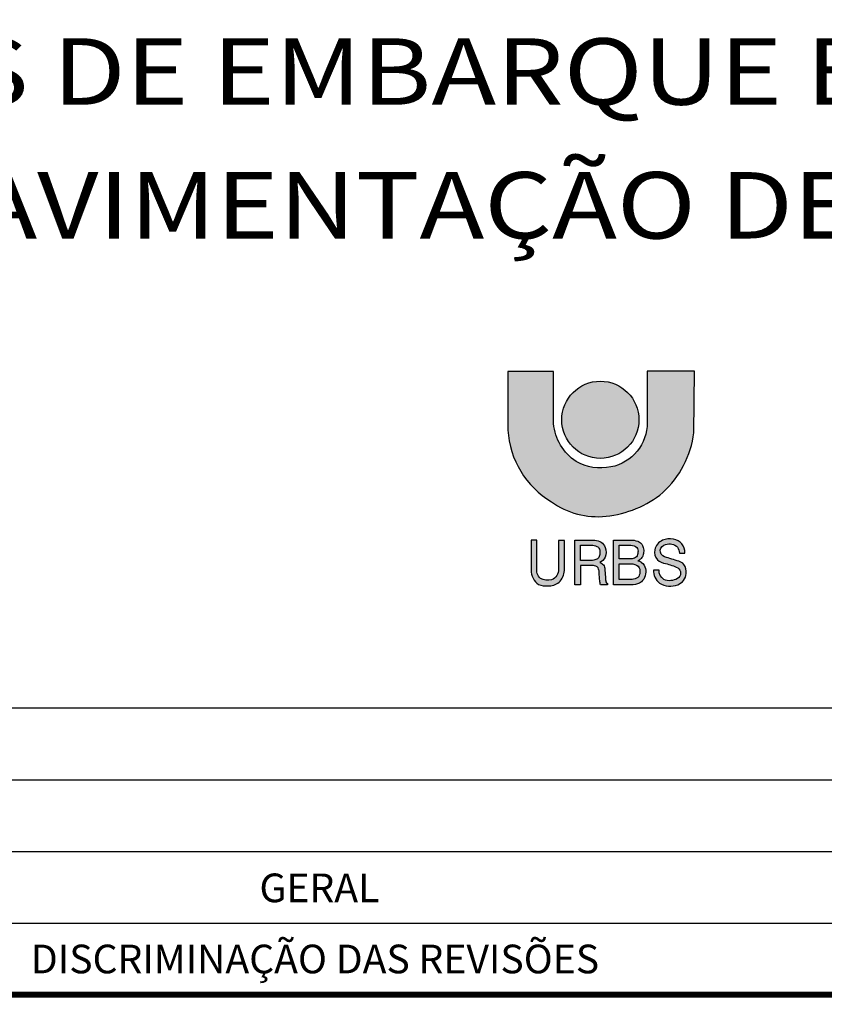
# Model space of a CAD drawing. Extents: x -2117 to 13168, y 2149 to 15592.
# Drawn here: x 12488 to 12769, y 7258 to 7601 of the extents above; entities that cross this region are included whole.
import ezdxf
from ezdxf.enums import TextEntityAlignment as Align

# ---------------------------------------------------------------- set-up
doc = ezdxf.new("R2010")
doc.units = 0
doc.header["$LTSCALE"] = 18
doc.header["$MEASUREMENT"] = 0
for name, color, linetype in [('01', 9, 'CONTINUOUS'), ('BDIM', 12, 'CONTINUOUS'), ('FORMATO', 7, 'CONTINUOUS')]:
    doc.layers.add(name, color=color, linetype=linetype)
doc.styles.add('carimbo', font='ARIAL.TTF')
doc.styles.add('REGUA80', font='ARIAL.TTF')

# ---------------------------------------------------------------- blocks, each defined once
blk = doc.blocks.new('coor')
at = {"layer": '01'}
blk.add_line((0, 0), (-175, 0), dxfattribs=at)
at = {"layer": '01', "style": 'carimbo', "width": 1.175}
blk.add_text('ESTAÇÕES DE EMBARQUE E DESEMBARQUE', height=4.631026513145814, dxfattribs=at).set_placement((-86.73020170615132, 44.40238881112504), align=Align.MIDDLE_CENTER)
blk.add_text('PAVIMENTAÇÃO DE VIAS', height=4.631026513145814, dxfattribs=at).set_placement((-133.889307087542, 32.75627820373734))

msp = doc.modelspace()

# ---------------------------------------------------------------- hatches: boundary and pattern name
at = {"layer": '01'}
h = msp.add_hatch(color=256, dxfattribs=at)
edge = h.paths.add_edge_path()
edge.add_line((12723.66887133758, 7478.375777616152), (12707.22272370945, 7478.375777616152))
edge.add_line((12707.22272370852, 7478.375777616152), (12707.22272370852, 7460.448979472029))
edge.add_arc((12691.41708519406, 7460.448979472029), 15.80563851464103, 281.3007404555225, 359.99999999984175, ccw=False)
edge.add_arc((12691.00020726029, 7462.535109431469), 17.93301375644091, 241.220817895369, 281.3007404497114, ccw=False)
edge.add_arc((12692.81657912679, 7461.95647996686), 18.39567491476039, 185.8687899937988, 235.384530934981, ccw=False)
edge.add_line((12674.51732215382, 7460.075509519768), (12674.51732215382, 7478.189038758618))
edge.add_line((12674.51732215382, 7478.189038758851), (12658.63184179369, 7478.189038758851))
edge.add_line((12658.63184179276, 7478.189038758851), (12658.63184179276, 7457.834658785244))
edge.add_arc((12689.75917238466, 7459.575245178989), 31.17595789599225, 183.2005476135608, 239.1444176303927)
edge.add_arc((12689.8594078245, 7455.086839056327), 27.47820206407701, 234.1587330301817, 276.2111488840992)
edge.add_arc((12688.98259935159, 7465.041465587668), 37.46982135179788, 275.8971316486629, 309.1563084680515)
edge.add_arc((12688.72829500962, 7461.646735876785), 35.07622684906423, 312.9826947881447, 352.2241144567295)
edge.add_line((12723.48199147176, 7456.900972270393), (12723.66887133758, 7478.375777616152))
h = msp.add_hatch(color=10, dxfattribs=at)
edge = h.paths.add_edge_path()
edge.add_arc((12690.8433392011, 7461.408514724332), 13.4502546873809, 0, 360)
h = msp.add_hatch(color=256, dxfattribs=at)
edge = h.paths.add_edge_path(flags=16)
edge.add_line((12697.42167428884, 7412.927952583866), (12697.42167428884, 7417.652493717601))
edge.add_line((12697.42167428884, 7417.652493717834), (12701.47853219699, 7417.652493717834))
edge.add_arc((12701.5418506144, 7414.761735332883), 2.891451756703058, 46.80623830007852, 91.25479114811378, ccw=False)
edge.add_arc((12701.56670079756, 7415.449759122902), 2.415662733381386, -6.116326675605478, 36.00229837174868, ccw=False)
edge.add_arc((12701.86499730129, 7415.087341892287), 2.106235952545599, -42.85470642830569, 2.8584347462065125, ccw=False)
edge.add_arc((12701.58192036397, 7415.506303004907), 2.601232720437211, 277.60530678111456, 314.6202524353326, ccw=False)
edge.add_line((12701.9261888238, 7412.927952583866), (12697.42167428884, 7412.927952583866))
edge = h.paths.add_edge_path(flags=16)
edge.add_line((12697.42167428884, 7405.715352485641), (12697.42167428884, 7411.194693840328))
edge.add_line((12697.42167428884, 7411.194693840328), (12701.47853219699, 7411.194693840328))
edge.add_arc((12701.47853219885, 7407.044283163022), 4.150410677373657, 51.670603434570694, 90.00000001205319, ccw=False)
edge.add_arc((12701.84235394098, 7408.599871424246), 2.788498928177297, -10.502299460746201, 37.570094372849496, ccw=False)
edge.add_arc((12702.63249101586, 7407.946232875097), 1.957053919047489, -50.2209253820547, 4.259706561528219, ccw=False)
edge.add_arc((12701.9262568355, 7408.717136762557), 3.001784277853904, 269.9987018433109, 310.72405871486205, ccw=False)
edge.add_line((12701.9261888238, 7405.715352485641), (12697.42167428884, 7405.715352485641))
edge = h.paths.add_edge_path()
edge.add_line((12718.41514435228, 7414.896276016473), (12720.34721402455, 7414.896276016473))
edge.add_arc((12715.75143824894, 7415.153298178674), 4.602957242361045, 356.7990255571337, 443.0621284401545)
edge.add_arc((12714.94812859691, 7413.552368900027), 6.318139510105195, 77.57597890879363, 112.9233377452577)
edge.add_arc((12714.25948558844, 7415.252562335912), 4.484077084876932, 113.2806682360362, 169.3546457349877)
edge.add_arc((12713.67777847036, 7415.173100155765), 3.931441707815583, 166.649441308929, 221.4447987890163)
edge.add_arc((12714.64278468121, 7417.266836623648), 6.111924437118196, 230.2038031242666, 260.1722479123534)
edge.add_arc((12708.76303446669, 7390.568390657413), 21.23435234902939, 64.68028300058938, 76.83424567317729, ccw=False)
edge.add_arc((12716.59844577688, 7407.935638579526), 2.211551896077327, -57.9837130481194, 55.71270326459933, ccw=False)
edge.add_arc((12715.05642595425, 7410.407211203813), 5.124710465792159, 245.9782282541697, 301.98436643645744, ccw=False)
edge.add_arc((12714.89496075179, 7408.749878302203), 3.584172049051941, 176.7913727430446, 237.519958110112, ccw=False)
edge.add_line((12711.3164074384, 7408.950491019744), (12709.33743447534, 7408.973117567352))
edge.add_arc((12714.87148667875, 7408.827333927839), 5.535972060448692, 178.4910052136662, 232.1846168218797)
edge.add_arc((12715.23464662026, 7410.610611836412), 7.21263368646934, 238.6044768358908, 290.8463912250172)
edge.add_arc((12716.2023562007, 7408.184367988943), 4.601026445120443, 290.3364539728249, 355.0641041853072)
edge.add_arc((12716.55918602276, 7408.356240197071), 4.265091149886037, 352.3503385957108, 398.1020627412028)
edge.add_arc((12717.34800834492, 7408.73285221051), 3.41727096847789, 41.29595012286249, 75.7699066766202)
edge.add_arc((12836.07154412292, 7795.92925444407), 401.5761910746071, 252.1897650203203, 252.9292677583245, ccw=False)
edge.add_arc((12713.99340497147, 7415.721738827168), 2.25166399616166, 174.1711286156623, 250.5406108155131, ccw=False)
edge.add_arc((12714.0588063449, 7415.624217801947), 2.328385805063087, 101.3754957162709, 171.9466708998983, ccw=False)
edge.add_arc((12714.9458517982, 7414.165678920909), 3.976049135100521, 44.728250905709615, 109.79162535269231, ccw=False)
edge.add_arc((12713.82067706533, 7414.598286728594), 4.604120683418495, 3.7109086278633185, 30.916119288709695, ccw=False)
edge = h.paths.add_edge_path()
edge.add_line((12695.40272976089, 7403.861667125239), (12695.40272976089, 7419.465286795036))
edge.add_line((12695.40272976089, 7419.465286795269), (12701.31843839962, 7419.465286795269))
edge.add_arc((12701.31843839496, 7411.423652488725), 8.041634306386186, 71.5545525391097, 89.99999996389317, ccw=False)
edge.add_arc((12702.91559860393, 7416.212208146449), 2.993745042600633, 43.93652664573568, 71.55455258679109, ccw=False)
edge.add_arc((12703.06224294103, 7416.353507322246), 2.790103154200125, 18.541551301200684, 43.93652658310077, ccw=False)
edge.add_arc((12701.0215511667, 7415.669055394349), 4.942519786533987, -1.6742284855503726, 18.54155135256019, ccw=False)
edge.add_arc((12700.97819113549, 7415.670322769541), 4.985898335721372, 340.4177787220077, 358.3257715177909, ccw=False)
edge.add_arc((12703.23357110753, 7414.868006570251), 2.592062480593397, 306.7695014078939, 340.4177788060247, ccw=False)
edge.add_arc((12701.03031702623, 7417.816427846658), 6.272757600973993, 296.8436200674914, 306.76950118051485, ccw=False)
edge.add_arc((12703.74863550443, 7409.929386330289), 2.293066762105449, 49.743623099945125, 87.14563771211732, ccw=False)
edge.add_arc((12703.1730009653, 7408.904941939502), 3.454049486039952, 10.766064546041719, 53.44039408721022, ccw=False)
edge.add_arc((12701.80496891312, 7408.453856719411), 4.88586683275372, -47.03362955389912, 12.966532047521582, ccw=False)
edge.add_arc((12702.16956068486, 7408.688670452438), 4.828102565689951, 271.2226540753723, 307.8944588431871, ccw=False)
edge.add_line((12702.27258138455, 7403.861667125239), (12695.40272976089, 7403.861667125239))
edge = h.paths.add_edge_path(flags=16)
edge.add_line((12683.86843583457, 7412.351782595027), (12683.86843583457, 7417.637207605397))
edge.add_line((12683.86843583457, 7417.63720760563), (12687.6675470183, 7417.63720760563))
edge.add_arc((12687.73116694115, 7412.606689830995), 5.03092005254218, 67.55240129268469, 90.72456931038198, ccw=False)
edge.add_arc((12688.98577421721, 7415.818771667066), 1.584578334102235, 16.732673116409785, 65.13082959464799, ccw=False)
edge.add_arc((12687.30948020801, 7415.123855937259), 3.394895506890133, -4.973869329343813, 19.820567831701908, ccw=False)
edge.add_arc((12687.41921812765, 7414.939080037163), 3.274207323029481, 332.4246459318197, 358.08232700419086, ccw=False)
edge.add_arc((12688.9029722894, 7414.218364080168), 1.62608224178804, 284.2606604830998, 330.7328466722206, ccw=False)
edge.add_arc((12687.73523677889, 7416.727903342792), 4.376182231263563, 270.3037175518063, 291.0001513121946, ccw=False)
edge.add_line((12687.75843424912, 7412.351782595027), (12683.86843583364, 7412.351782595027))
edge = h.paths.add_edge_path()
edge.add_line((12681.89137220852, 7419.384929956855), (12688.94114430066, 7419.384929956855))
edge.add_arc((12688.94114430066, 7415.517754799673), 3.867175157343809, 20.585261295606813, 89.99999999485249, ccw=False)
edge.add_arc((12688.29094299026, 7415.2735510629), 4.561723362324345, -23.34829208070181, 20.585261298953128, ccw=False)
edge.add_arc((12689.10406234026, 7414.922553793514), 3.676081131972987, 295.9060729726801, 336.6517079441829, ccw=False)
edge.add_arc((12690.00674331564, 7409.241998968167), 2.47589383755672, 39.96025953933918, 73.49525759520259, ccw=False)
edge.add_arc((12689.97061073597, 7409.417805445134), 2.395889125113546, -5.441256892115007, 36.18002296297311, ccw=False)
edge.add_line((12692.35570384659, 7409.190614871201), (12692.60254797809, 7406.230975509142))
edge.add_arc((12700.78812985964, 7406.60285926376), 8.194025157392534, 182.6012479477428, 192.1063288684848)
edge.add_arc((12693.54480217308, 7405.045683484278), 0.7852148686134367, 191.8563344788784, 251.9806384577603)
edge.add_line((12693.30190509375, 7404.29898180462), (12693.30190509375, 7403.846815539045))
edge.add_line((12693.30190509375, 7403.846815539045), (12690.91582817308, 7403.846815539045))
edge.add_arc((12696.59099904731, 7405.730896868264), 5.979743047636592, 184.2712697377433, 198.3654807397252, ccw=False)
edge.add_arc((12476.587207282, 7390.939724047655), 214.5208731582816, 3.834443699913864, 4.583034335590756)
edge.add_arc((12685.58677859142, 7408.007907973123), 4.835937619371743, 0.8630600865706964, 15.31404459321068)
edge.add_arc((12688.59025205116, 7408.780241098707), 1.735801998767206, 16.90974213037125, 83.83725736182704)
edge.add_arc((12691.1657281658, 7439.453662178698), 29.0460739873165, 262.91582177684217, 265.28190794724617, ccw=False)
edge.add_line((12687.58355000432, 7410.62932500172), (12683.88101255711, 7410.62932500172))
edge.add_line((12683.88101255711, 7410.62932500172), (12683.88101255711, 7403.846815539045))
edge.add_line((12683.88101255711, 7403.846815539045), (12681.94747629206, 7403.846815539045))
edge.add_line((12681.94747629206, 7403.846815539045), (12681.89137220852, 7419.384929956855))
edge = h.paths.add_edge_path()
edge.add_line((12666.7105480675, 7419.405888226568), (12666.7105480675, 7409.000135963536))
edge.add_arc((12672.63567839659, 7408.871765404693), 5.926520767692598, 178.7588558662829, 236.0939945369343)
edge.add_arc((12672.05520980809, 7410.94756206566), 7.506801161357145, 248.7108115393012, 273.4735968732008)
edge.add_arc((12672.71514383521, 7409.568684553015), 6.117571694328914, 268.0786483113691, 307.4934805920103)
edge.add_arc((12671.78431476097, 7409.308610998313), 6.539580626610928, 315.375882358631, 356.202669322379)
edge.add_line((12678.30953809622, 7408.87551148281), (12678.30953809622, 7419.343579865047))
edge.add_line((12678.30953809622, 7419.343579865047), (12676.25164585098, 7419.343579865047))
edge.add_line((12676.25164585098, 7419.343579865047), (12676.25164585098, 7409.373993884758))
edge.add_arc((12672.58549635209, 7409.069283650709), 3.678790627212206, -70.3991067435428, 4.751190511673201, ccw=False)
edge.add_arc((12672.43647119313, 7410.382699521478), 4.975156186511389, 240.0581501401374, 286.1413765147459, ccw=False)
edge.add_arc((12672.62696436144, 7409.028332988485), 3.986368113026272, 169.6014166796001, 227.8781101744889, ccw=False)
edge.add_line((12668.70606862198, 7409.747851806213), (12668.70606862198, 7419.406803839826))
edge.add_line((12668.70606862198, 7419.406803839594), (12666.7105480675, 7419.405888226335))

# ---------------------------------------------------------------- linework, layer by layer
for p, q in [((13117.8907476962, 7360.847507698448), (12242.89325136415, 7360.847507698448)), ((12242.89325136415, 7335.847579231938), (13117.8907476962, 7335.847579231938)), ((12242.89325136415, 7310.847650765195), (13117.8907476962, 7310.847650765195)), ((12242.89325136415, 7285.847722298685), (13117.8907476962, 7285.847722298685))]:
    msp.add_line(p, q, dxfattribs=at)
for points in [[(12723.66887133758, 7478.375777616152), (12707.22272370852, 7478.375777616152), (12707.22272370852, 7460.448979472029, -0.35755599975188), (12694.51433942098, 7444.949778682539, -0.1766865731356591), (12682.3666224005, 7446.817151712007, -0.219478868765224), (12674.51732215382, 7460.075509519768), (12674.51732215382, 7478.189038758851), (12658.63184179276, 7478.189038758851), (12658.63184179276, 7457.834658785011, 0.2490678805697126), (12673.76977501999, 7432.811846242273, 0.1855756184958656), (12692.83235145271, 7427.769935958539, 0.1461479358769509), (12712.64247501738, 7435.986383491881, 0.1729161180850076), (12723.48199147176, 7456.900972270393)], [(12666.7105480675, 7419.405888226568), (12666.7105480675, 7409.000135963536, 0.2555248631155769), (12669.32967484839, 7403.953026851858, 0.1084704713149786), (12672.510036164, 7403.454552212484, 0.17369549944772), (12676.43873325366, 7404.714864894268, 0.1800490659015924), (12678.30953809622, 7408.87551148281), (12678.30953809622, 7419.343579865047), (12676.25164585098, 7419.343579865047), (12676.25164585098, 7409.373993884758, -0.3401857840907298), (12673.81960647277, 7405.603670762605, -0.2038305024910511), (12669.95326723907, 7406.071565424311, -0.2599060385232014), (12668.70606862198, 7409.747851806213), (12668.70606862198, 7419.406803839594)], [(12681.89137220852, 7419.384929956855), (12688.94114430066, 7419.384929956855, -0.3124934871273292), (12692.56140037071, 7416.877456855947, -0.1940794434527493), (12692.47911899354, 7413.465651232736, -0.1796835179785501), (12690.7101316471, 7411.615876629236, -0.1473773556524334), (12691.90449142553, 7410.832156950594, -0.1836303247757621), (12692.35570384659, 7409.190614871201), (12692.60254797715, 7406.230975509142, 0.04149753506575212), (12692.7763391957, 7404.884354496128, 0.2685305964289951), (12693.30190509375, 7404.29898180462), (12693.30190509375, 7403.846815539045), (12690.91582817215, 7403.846815539045, -0.06157524136124073), (12690.62786410659, 7405.285533432137, 0.003266354451788374), (12690.42216758154, 7408.080750108217, 0.06313801282131724), (12690.25100516066, 7409.28512493636, 0.3006209492039846), (12688.77659538299, 7410.506011866252, -0.01032436532477449), (12687.58355000432, 7410.62932500172), (12683.88101255711, 7410.62932500172), (12683.88101255711, 7403.846815539045), (12681.94747629206, 7403.846815539045)], [(12683.86843583457, 7412.351782595027), (12683.86843583457, 7417.63720760563), (12687.6675470183, 7417.63720760563, -0.1014536044119512), (12689.65216497894, 7417.256412738455, -0.2143730106911592), (12690.50325908143, 7416.274982346208, -0.1086102055057142), (12690.69159170337, 7414.82951373396, -0.1124228269984275), (12690.32148461885, 7413.423401043737, -0.2055987848327644), (12689.30353102185, 7412.642389410627, -0.09055151229057311), (12687.75843424912, 7412.351782595027)], [(12695.40272976089, 7403.861667125239), (12695.40272976089, 7419.465286795269), (12701.31843839962, 7419.465286795269, -0.08065767830902086), (12703.86282430313, 7419.052150549819, -0.1210931023421762), (12705.07142109707, 7418.289451213307, -0.111262218216314), (12705.70752103165, 7417.2407386524, -0.08843746574271902), (12705.96196100585, 7415.52465156674, -0.07829777579393017), (12705.67571257617, 7413.999252893715, -0.1478824025392289), (12704.78517266739, 7412.791634613634, -0.04333692631930681), (12703.86282430313, 7412.219608174158, -0.1646615032198434), (12705.23043570392, 7411.679364428143, -0.1883841022177924), (12706.56625248495, 7409.550156612634, -0.2679499481757848), (12705.13502417229, 7404.878604745944, -0.1613906794735361), (12702.27258138455, 7403.861667125239)], [(12697.42167428884, 7412.927952583866), (12697.42167428884, 7417.652493717834), (12701.47853219792, 7417.652493717834, -0.1964122153115645), (12703.52095604226, 7416.869728446459, -0.1858744755874167), (12703.96861266907, 7415.192376520471, -0.2021491631754576), (12703.40903842732, 7413.654803275117, -0.1629272848890962), (12701.9261888238, 7412.927952583866)], [(12718.41514435228, 7414.896276016473), (12720.34721402455, 7414.896276016473, 0.3952372094561819), (12716.30744330309, 7419.722551263622, 0.1554666282134953), (12712.48721871994, 7419.371544910814, 0.2496708841052999), (12709.85258203096, 7416.080903053503, 0.2437522625241543), (12710.73079426124, 7412.570886104587, 0.1315124281205857), (12713.59956000004, 7411.244602603824, -0.05308143711107589), (12717.84430778589, 7409.762874098714, -0.5412417943788748), (12717.77092281546, 7406.060469418285, -0.2493564508485227), (12712.97023959741, 7405.726347625242, -0.271359407973698), (12711.3164074384, 7408.950491019744), (12709.33743447534, 7408.973117567352, 0.2386652859924015), (12711.47727603934, 7404.453968999894, 0.2319802741731237), (12717.80136152826, 7403.870132678873, 0.2901845569087497), (12720.78632013876, 7407.788490534979, 0.2023243986113488), (12719.91544087235, 7410.988075279617, 0.1515658741944358), (12718.18803004179, 7412.045268914649, -0.003226700599719766), (12713.24328869398, 7413.59869471028, -0.3461319280123528), (12711.75338284302, 7415.950412430787, -0.3180409312748687), (12713.59956000004, 7417.906863909434, -0.291773459479886), (12717.77064609997, 7416.963803985608, -0.1192658398167431)], [(12697.42167428884, 7405.715352485641), (12697.42167428884, 7411.194693840328), (12701.47853219792, 7411.194693840328, -0.1688204777391223), (12704.05254050348, 7410.300107180826, -0.2128867329841087), (12704.58413880042, 7408.091597819687, -0.242297907387804), (12703.884670998, 7406.44220317666, -0.1795921828509532), (12701.9261888238, 7405.715352485641)]]:
    msp.add_lwpolyline(points, format="xyb", close=True, dxfattribs=at)
at = {"layer": '01', "const_width": 1.999994277330718}
for points in [[(12242.89325136415, 6900.611490851953), (13117.8907476962, 6900.611490851953), (13117.8907476962, 7260.847793831942), (12242.89325136415, 7261.047793259831)], [(12242.89325136415, 6900.611490851953), (13117.8907476962, 6900.611490851953), (13117.8907476962, 7260.847793831942), (12242.89325136415, 7260.847793831942)]]:
    msp.add_lwpolyline(points, close=True, dxfattribs=at)
at = {"layer": '01', "color": 10}
msp.add_circle((12690.8433392011, 7461.408514724332), 13.4502546873809, dxfattribs=at)
at = {"layer": 'FORMATO', "color": 2}
msp.add_line((12242.89325136415, 7260.847793831942), (13117.8907476962, 7260.847793831942), dxfattribs=at)

# ---------------------------------------------------------------- block references
at = {"layer": 'BDIM', "linetype": 'Continuous', "xscale": 4.99998569332638, "yscale": 4.99998569332638, "zscale": 4.999985693326785}
msp.add_blockref('coor', (13117.8907476962, 7360.847507698448), dxfattribs=at)

# ---------------------------------------------------------------- texts
at = {"layer": '01', "style": 'REGUA80'}
for s, p in [('GERAL', (12592.89224989716, 7298.147687104051)), ('DISCRIMINAÇÃO DAS REVISÕES ', (12592.89224989716, 7273.34775806543))]:
    msp.add_text(s, height=9.999971386653591, dxfattribs=at).set_placement(p, align=Align.MIDDLE_CENTER)

doc.saveas('drawing.dxf')
